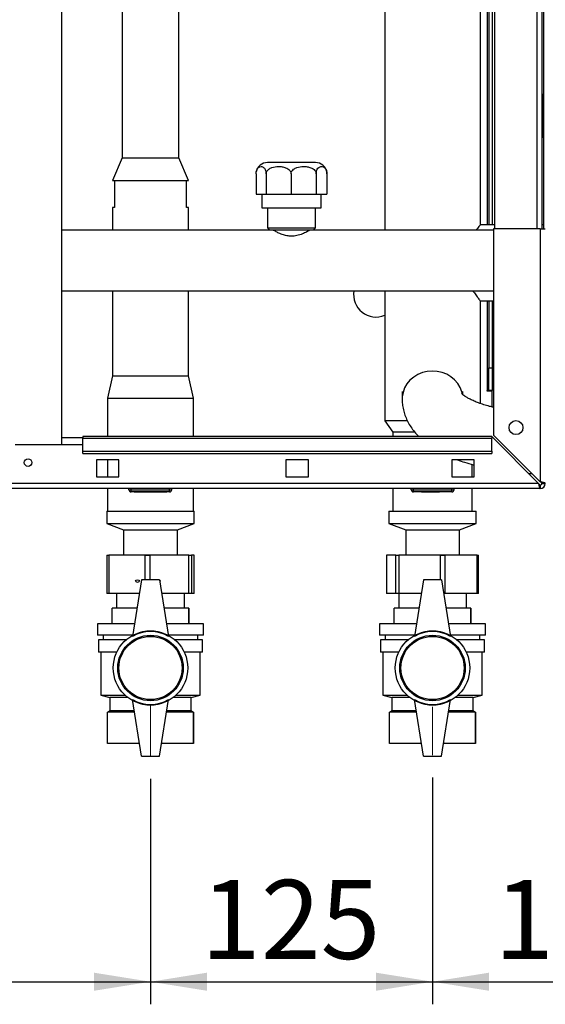
# Paper-space layout 'Blatt5' of a CAD drawing. Units: millimetres. Extents: x 0 to 4200, y 0 to 2970.
# Drawn here: x 1166 to 1399, y 1402 to 1838 of the extents above; entities that cross this region are included whole.
import ezdxf

# ---------------------------------------------------------------- set-up
doc = ezdxf.new("R2010")
doc.units = ezdxf.units.MM
doc.header["$PDSIZE"] = -1
doc.linetypes.add('SLD-Durchgehend', pattern=[0])
doc.linetypes.add('SLD-Punktstrich', pattern=[19.05, 15.24, -1.27, 1.27, -1.27])
doc.layers.add('SLD-0', color=7, linetype='SLD-Durchgehend', lineweight=30)
doc.styles.add('SLDTEXTSTYLE1', font='TXT', dxfattribs={"width": 0.605})
doc.dimstyles.new('SLDDIMSTYLE1', dxfattribs={"dimtxt": 35, "dimasz": 25, "dimexe": 0, "dimexo": 0.0625, "dimgap": 8.75, "dimtad": 1, "dimdec": 1, "dimrnd": 1e-09, "dimzin": 12, "dimdsep": 46, "dimtxsty": 'SLDTEXTSTYLE1', "dimsah": 1, "dimcen": 0.09, "dimadec": 0, "dimazin": 3, "dimtfac": 1, "dimtdec": 1, "dimtofl": 0, "dimtmove": 0, "dimatfit": 3, "dimfxl": 1, "dimfrac": 2, "dimtolj": 1, "dimtzin": 12, "dimarcsym": 0})
doc.dimstyles.new('SLDDIMSTYLE2', dxfattribs={"dimtxt": 35, "dimasz": 25, "dimexe": 0, "dimexo": 0.0625, "dimgap": 8.75, "dimtad": 1, "dimdec": 0, "dimrnd": 1e-09, "dimzin": 12, "dimdsep": 46, "dimtxsty": 'SLDTEXTSTYLE1', "dimsah": 1, "dimcen": 0.09, "dimadec": 0, "dimazin": 3, "dimtfac": 1, "dimtofl": 0, "dimtmove": 0, "dimatfit": 3, "dimfxl": 1, "dimfrac": 2, "dimtolj": 1, "dimtzin": 12, "dimarcsym": 0})

# ---------------------------------------------------------------- blocks, each defined once
blk = doc.blocks.new('_D_60')
at = {"ltscale": 10}
for p, q in [((884.06, 1524.36), (884.06, 1401.86)), ((1224.06, 1501.79), (1224.06, 1401.86)), ((884.06, 1411.86), (1224.06, 1411.86))]:
    blk.add_line(p, q, dxfattribs=at)
for points in [[(884.06, 1411.86), (909.06, 1407.86), (909.06, 1415.86)], [(1224.06, 1411.86), (1199.06, 1415.86), (1199.06, 1407.86)]]:
    blk.add_solid(points, dxfattribs=at)
at = {"ltscale": 10, "insert": (1013.95, 1456.97), "char_height": 35, "attachment_point": 1, "style": 'SLDTEXTSTYLE1'}
blk.add_mtext('340', dxfattribs=at)
blk = doc.blocks.new('_D_61')
at = {"ltscale": 10}
for p, q in [((1224.06, 1501.79), (1224.06, 1401.86)), ((1349.06, 1502.31), (1349.06, 1401.86)), ((1224.06, 1411.86), (1349.06, 1411.86))]:
    blk.add_line(p, q, dxfattribs=at)
for points in [[(1224.06, 1411.86), (1249.06, 1407.86), (1249.06, 1415.86)], [(1349.06, 1411.86), (1324.06, 1415.86), (1324.06, 1407.86)]]:
    blk.add_solid(points, dxfattribs=at)
at = {"ltscale": 10, "insert": (1246.45, 1456.97), "char_height": 35, "attachment_point": 1, "style": 'SLDTEXTSTYLE1'}
blk.add_mtext('125', dxfattribs=at)
blk = doc.blocks.new('_D_62')
at = {"ltscale": 10}
for p, q in [((1484.06, 1536.46), (1484.06, 1401.86)), ((1349.06, 1502.31), (1349.06, 1401.86)), ((1349.06, 1411.86), (1484.06, 1411.86))]:
    blk.add_line(p, q, dxfattribs=at)
for points in [[(1349.06, 1411.86), (1374.06, 1407.86), (1374.06, 1415.86)], [(1484.06, 1411.86), (1459.06, 1415.86), (1459.06, 1407.86)]]:
    blk.add_solid(points, dxfattribs=at)
at = {"ltscale": 10, "insert": (1376.45, 1456.97), "char_height": 35, "attachment_point": 1, "style": 'SLDTEXTSTYLE1'}
blk.add_mtext('135', dxfattribs=at)

psp = doc.layouts.new('Blatt5')

# ---------------------------------------------------------------- linework, layer by layer
at = {"color": 7, "linetype": 'SLD-Durchgehend', "ltscale": 10}
for p, q in [((1216.76, 1628.86), (1219.01, 1628.86)), ((1216.76, 1628.86), (1224.01, 1628.86)), ((1219.01, 1628.86), (1229.01, 1628.86)), ((1219.51, 1628.86), (1228.51, 1628.86)), ((1219.51, 1628.86), (1224.01, 1628.86)), ((1224.01, 1628.86), (1228.51, 1628.86)), ((1224.01, 1628.86), (1231.26, 1628.86)), ((1229.01, 1628.86), (1231.26, 1628.86)), ((1346.01, 1628.86), (1344.21, 1628.86)), ((1344.21, 1628.86), (1346.01, 1628.86)), ((1346.01, 1628.86), (1344.21, 1628.86)), ((1344.21, 1628.86), (1346.01, 1628.86)), ((1346.01, 1628.86), (1352.21, 1628.86)), ((1346.01, 1628.86), (1352.21, 1628.86)), ((1346.71, 1628.86), (1351.46, 1628.86)), ((1346.71, 1628.86), (1351.46, 1628.86)), ((1346.75, 1628.86), (1351.51, 1628.86)), ((1346.75, 1628.86), (1351.51, 1628.86))]:
    psp.add_line(p, q, dxfattribs=at)
at = {"color": 7, "linetype": 'SLD-Punktstrich', "ltscale": 10}
for p, q in [((1346.01, 1628.86), (1352.21, 1628.86)), ((1349.11, 1628.86), (1346.01, 1628.86)), ((1346.71, 1628.86), (1351.51, 1628.86))]:
    psp.add_line(p, q, dxfattribs=at)
at = {"linetype": 'SLD-Punktstrich', "lineweight": 0, "ltscale": 10}
for p, q in [((1224.06, 1534.17), (1224.06, 1511.79)), ((1349.06, 1533.65), (1349.06, 1512.31))]:
    psp.add_line(p, q, dxfattribs=at)
at = {"color": 7, "linetype": 'SLD-Durchgehend', "ltscale": 10}
psp.add_point((1349.11, 1628.86), dxfattribs=at)
at = {"layer": 'SLD-0', "ltscale": 10}
for p, q in [((1184.81, 1649.86), (1184.81, 2410.86)), ((1376.56, 2195.36), (1376.56, 1745.36)), ((1395.26, 2195.36), (1395.26, 1745.36)), ((1397.56, 2195.36), (1397.56, 1745.36)), ((1398.47, 1745.36), (1398.47, 2195.36)), ((1370.26, 1747.18), (1370.26, 2170.36)), ((1373.26, 2170.36), (1373.26, 1747.21)), ((1374.06, 2170.36), (1374.06, 1747.21)), ((1375.56, 2171.41), (1375.56, 1747.21)), ((1327.86, 2051.54), (1327.86, 1744.81)), ((1211.51, 1850.76), (1211.51, 1776.86)), ((1236.61, 1776.86), (1236.61, 1850.76)), ((1398.06, 1804.91), (1397.56, 1804.91)), ((1398.06, 1803.91), (1397.56, 1803.91)), ((1398.06, 1803.91), (1398.06, 1804.91)), ((1398.06, 1786.91), (1398.06, 1803.91)), ((1398.47, 1803.91), (1398.06, 1803.91)), ((1398.06, 1786.91), (1397.56, 1786.91)), ((1398.06, 1785.91), (1397.56, 1785.91)), ((1398.06, 1785.91), (1398.06, 1786.91)), ((1398.06, 1786.91), (1398.47, 1786.91)), ((1211.51, 1776.86), (1207.21, 1766.86)), ((1211.51, 1776.86), (1236.61, 1776.86)), ((1240.91, 1766.86), (1236.61, 1776.86)), ((1297.25, 1774.81), (1275.86, 1774.81)), ((1207.21, 1766.86), (1208.06, 1766.86)), ((1208.06, 1766.86), (1208.06, 1754.86)), ((1208.06, 1766.86), (1240.06, 1766.86)), ((1240.06, 1754.86), (1240.06, 1766.86)), ((1240.06, 1766.86), (1240.91, 1766.86)), ((1270.86, 1769.81), (1270.86, 1760.81)), ((1275.32, 1769.81), (1275.32, 1760.81)), ((1286.36, 1769.81), (1286.36, 1760.81)), ((1297.52, 1769.81), (1297.52, 1760.81)), ((1302.25, 1769.81), (1302.25, 1760.81)), ((1270.86, 1760.81), (1275.32, 1760.81)), ((1273.34, 1760.81), (1273.34, 1754.81)), ((1275.32, 1760.81), (1286.36, 1760.81)), ((1286.36, 1760.81), (1297.52, 1760.81)), ((1297.52, 1760.81), (1302.25, 1760.81)), ((1299.78, 1754.81), (1299.78, 1760.81)), ((1207.21, 1754.86), (1207.21, 1744.81)), ((1208.06, 1754.86), (1207.21, 1754.86)), ((1240.91, 1754.86), (1240.06, 1754.86)), ((1240.91, 1744.81), (1240.91, 1754.86)), ((1273.34, 1754.81), (1286.56, 1754.81)), ((1275.91, 1754.81), (1275.91, 1745.81)), ((1286.56, 1754.81), (1299.78, 1754.81)), ((1297.21, 1745.81), (1297.21, 1754.81)), ((1275.91, 1745.81), (1276.91, 1744.81)), ((1275.91, 1745.81), (1286.56, 1745.81)), ((1286.56, 1745.81), (1297.21, 1745.81)), ((1296.21, 1744.81), (1297.21, 1745.81)), ((1376.56, 1747.21), (1370.23, 1747.21)), ((1376.06, 1745.36), (1376.06, 1654.06)), ((1396.76, 1745.36), (1376.06, 1745.36)), ((1396.76, 1745.36), (1396.76, 1633.36)), ((1396.76, 1745.36), (1399.06, 1745.36)), ((1398.47, 1747.21), (1397.56, 1747.21)), ((1276.91, 1744.81), (1184.81, 1744.81)), ((1286.56, 1744.81), (1276.91, 1744.81)), ((1296.21, 1744.81), (1286.56, 1744.81)), ((1376.06, 1744.81), (1296.21, 1744.81)), ((1184.81, 1717.91), (1376.06, 1717.91)), ((1207.21, 1717.91), (1207.21, 1680.36)), ((1240.91, 1680.36), (1240.91, 1717.91)), ((1327.86, 1717.91), (1327.86, 1660.36)), ((1370.23, 1713.51), (1376.06, 1713.51)), ((1370.26, 1668.05), (1370.26, 1713.54)), ((1373.26, 1713.51), (1373.26, 1673.86)), ((1374.06, 1713.51), (1374.06, 1683.86)), ((1375.56, 1713.51), (1375.56, 1683.86)), ((1207.21, 1680.36), (1205.06, 1670.36)), ((1207.21, 1680.36), (1240.91, 1680.36)), ((1243.06, 1670.36), (1240.91, 1680.36)), ((1374.06, 1683.86), (1375.56, 1683.86)), ((1374.06, 1673.86), (1374.06, 1683.86)), ((1375.56, 1683.86), (1375.56, 1673.86)), ((1335.61, 1673.33), (1335.61, 1670.05)), ((1362.51, 1671.93), (1362.51, 1673.33)), ((1373.26, 1673.86), (1373.11, 1673.86)), ((1373.11, 1673.86), (1373.11, 1673.71)), ((1373.11, 1673.71), (1375.56, 1673.71)), ((1373.26, 1673.86), (1374.06, 1673.86)), ((1375.56, 1673.86), (1374.06, 1673.86)), ((1375.56, 1666.48), (1375.56, 1673.71)), ((1205.06, 1670.36), (1205.06, 1653.36)), ((1205.06, 1670.36), (1243.06, 1670.36)), ((1243.06, 1653.36), (1243.06, 1670.36)), ((1327.86, 1660.36), (1331.51, 1655.36)), ((1337.82, 1660.36), (1327.86, 1660.36)), ((1375.35, 1653.36), (1194.06, 1653.36)), ((1194.06, 1653.36), (1194.06, 1652.68)), ((1331.51, 1655.36), (1331.51, 1653.36)), ((1341.16, 1655.36), (1331.51, 1655.36)), ((1375.35, 1653.36), (1375.35, 1652.68)), ((1375.35, 1653.36), (1396.05, 1632.66)), ((1396.76, 1633.36), (1376.06, 1654.06)), ((1164.06, 1649.86), (1194.06, 1649.86)), ((1194.06, 1652.86), (1184.81, 1652.86)), ((1194.06, 1652.68), (1375.35, 1652.68)), ((1194.06, 1646.88), (1194.06, 1652.68)), ((1375.35, 1646.88), (1375.35, 1652.68)), ((1194.06, 1646.88), (1375.35, 1646.88)), ((1194.06, 1645.82), (1194.06, 1646.88)), ((1194.06, 1645.82), (1375.35, 1645.82)), ((1375.35, 1646.88), (1375.35, 1645.82)), ((1200.06, 1643.11), (1200.06, 1635.61)), ((1210.06, 1643.11), (1200.06, 1643.11)), ((1205.06, 1643.11), (1205.06, 1635.61)), ((1210.06, 1635.61), (1210.06, 1643.11)), ((1294.06, 1643.11), (1284.06, 1643.11)), ((1284.06, 1643.11), (1284.06, 1635.61)), ((1294.06, 1635.61), (1294.06, 1643.11)), ((1357.56, 1643.11), (1357.56, 1635.61)), ((1367.56, 1643.11), (1357.56, 1643.11)), ((1366.61, 1635.61), (1366.61, 1641.02)), ((1367.56, 1635.61), (1367.56, 1643.11)), ((1396.05, 1632.66), (852.06, 1632.66)), ((1200.06, 1635.61), (1210.06, 1635.61)), ((1284.06, 1635.61), (1294.06, 1635.61)), ((1357.56, 1635.61), (1367.56, 1635.61)), ((1396.76, 1631.86), (1396.76, 1630.36)), ((1397.56, 1632.66), (1399.06, 1632.66)), ((1396.76, 1630.36), (851.36, 1630.36)), ((1205.06, 1630.36), (1205.06, 1620.36)), ((1214.51, 1629.86), (1214.51, 1630.36)), ((1214.51, 1629.86), (1215.51, 1629.86)), ((1215.51, 1629.86), (1215.51, 1630.36)), ((1215.51, 1628.86), (1215.51, 1629.86)), ((1215.51, 1629.86), (1232.51, 1629.86)), ((1232.51, 1628.86), (1215.51, 1628.86)), ((1232.51, 1629.86), (1232.51, 1630.36)), ((1232.51, 1629.86), (1233.51, 1629.86)), ((1232.51, 1628.86), (1232.51, 1629.86)), ((1233.51, 1629.86), (1233.51, 1630.36)), ((1243.06, 1620.36), (1243.06, 1630.36)), ((1331.51, 1630.36), (1331.51, 1620.36)), ((1339.61, 1629.86), (1339.61, 1630.36)), ((1339.61, 1629.86), (1340.61, 1629.86)), ((1340.61, 1629.86), (1340.61, 1630.36)), ((1340.61, 1628.86), (1340.61, 1629.86)), ((1340.61, 1629.86), (1357.61, 1629.86)), ((1357.61, 1628.86), (1340.61, 1628.86)), ((1357.61, 1629.86), (1357.61, 1630.36)), ((1357.61, 1628.86), (1357.61, 1629.86)), ((1357.61, 1629.86), (1358.61, 1629.86)), ((1358.61, 1629.86), (1358.61, 1630.36)), ((1366.61, 1620.36), (1366.61, 1630.36)), ((1204.66, 1620.36), (1204.66, 1614.86)), ((1204.66, 1620.36), (1243.46, 1620.36)), ((1243.46, 1614.86), (1243.46, 1620.36)), ((1329.66, 1620.36), (1329.66, 1614.86)), ((1329.66, 1620.36), (1334.73, 1620.36)), ((1334.73, 1620.36), (1368.46, 1620.36)), ((1368.46, 1614.86), (1368.46, 1620.36)), ((1204.66, 1614.86), (1212.16, 1612.05)), ((1204.66, 1614.86), (1243.46, 1614.86)), ((1235.96, 1612.05), (1243.46, 1614.86)), ((1329.66, 1614.86), (1337.16, 1612.05)), ((1329.66, 1614.86), (1334.73, 1614.86)), ((1334.73, 1614.86), (1368.46, 1614.86)), ((1360.96, 1612.05), (1368.46, 1614.86)), ((1212.16, 1612.05), (1212.16, 1601.05)), ((1212.16, 1612.05), (1235.96, 1612.05)), ((1235.96, 1601.05), (1235.96, 1612.05)), ((1337.16, 1612.05), (1337.16, 1601.05)), ((1337.16, 1612.05), (1340.27, 1612.05)), ((1340.27, 1612.05), (1360.96, 1612.05)), ((1360.96, 1601.05), (1360.96, 1612.05)), ((1212.16, 1601.05), (1211.9, 1600.86)), ((1212.16, 1601.05), (1235.96, 1601.05)), ((1236.21, 1600.86), (1235.96, 1601.05)), ((1337.16, 1601.05), (1336.9, 1600.86)), ((1337.16, 1601.05), (1340.27, 1601.05)), ((1340.27, 1601.05), (1360.96, 1601.05)), ((1361.21, 1600.86), (1360.96, 1601.05)), ((1204.74, 1600.86), (1204.74, 1583.86)), ((1204.74, 1600.86), (1205.64, 1600.86)), ((1205.64, 1600.86), (1205.64, 1583.86)), ((1221.76, 1600.86), (1205.64, 1600.86)), ((1221.76, 1600.86), (1223.75, 1600.86)), ((1221.76, 1589.86), (1221.76, 1600.86)), ((1241.07, 1600.86), (1223.75, 1600.86)), ((1223.75, 1600.86), (1223.75, 1589.86)), ((1241.07, 1583.86), (1241.07, 1600.86)), ((1241.07, 1600.86), (1242.17, 1600.86)), ((1242.17, 1600.86), (1242.17, 1583.86)), ((1243.37, 1600.86), (1242.17, 1600.86)), ((1243.37, 1583.86), (1243.37, 1600.86)), ((1243.37, 1583.86), (1243.37, 1600.86)), ((1243.37, 1600.86), (1243.37, 1600.86)), ((1328.62, 1600.86), (1328.62, 1583.86)), ((1328.62, 1600.86), (1328.67, 1600.86)), ((1328.67, 1600.86), (1328.67, 1583.86)), ((1332.82, 1600.86), (1328.67, 1600.86)), ((1332.82, 1583.86), (1332.82, 1600.86)), ((1332.82, 1600.86), (1334.16, 1600.86)), ((1334.16, 1600.86), (1334.16, 1583.86)), ((1352.6, 1600.86), (1334.16, 1600.86)), ((1352.6, 1600.86), (1354.55, 1600.86)), ((1352.6, 1589.86), (1352.6, 1600.86)), ((1354.55, 1600.86), (1354.55, 1583.86)), ((1368.84, 1600.86), (1354.55, 1600.86)), ((1368.84, 1583.86), (1368.84, 1600.86)), ((1368.84, 1600.86), (1369.49, 1600.86)), ((1369.49, 1583.86), (1369.49, 1600.86)), ((1220.06, 1589.86), (1216.06, 1564.86)), ((1228.06, 1589.86), (1220.06, 1589.86)), ((1228.06, 1589.86), (1232.06, 1564.86)), ((1345.06, 1589.86), (1341.06, 1564.86)), ((1353.06, 1589.86), (1345.06, 1589.86)), ((1353.06, 1589.86), (1357.06, 1564.86)), ((1205.64, 1583.86), (1204.74, 1583.86)), ((1219.1, 1583.86), (1205.64, 1583.86)), ((1209.06, 1583.86), (1209.06, 1577.36)), ((1241.07, 1583.86), (1229.02, 1583.86)), ((1239.06, 1577.36), (1239.06, 1583.86)), ((1242.17, 1583.86), (1241.07, 1583.86)), ((1243.37, 1583.86), (1242.17, 1583.86)), ((1243.37, 1583.86), (1243.37, 1583.86)), ((1328.67, 1583.86), (1328.62, 1583.86)), ((1332.82, 1583.86), (1328.67, 1583.86)), ((1334.16, 1583.86), (1332.82, 1583.86)), ((1334.06, 1583.86), (1334.06, 1577.36)), ((1344.1, 1583.86), (1334.16, 1583.86)), ((1354.55, 1583.86), (1354.02, 1583.86)), ((1368.84, 1583.86), (1354.55, 1583.86)), ((1364.06, 1577.36), (1364.06, 1583.86)), ((1369.49, 1583.86), (1368.84, 1583.86)), ((1207.06, 1570.36), (1207.06, 1577.36)), ((1218.06, 1577.36), (1207.06, 1577.36)), ((1241.06, 1577.36), (1230.06, 1577.36)), ((1241.06, 1570.36), (1241.06, 1577.36)), ((1241.06, 1577.36), (1241.06, 1570.36)), ((1241.06, 1577.36), (1241.06, 1577.36)), ((1332.06, 1570.36), (1332.06, 1577.36)), ((1343.06, 1577.36), (1332.06, 1577.36)), ((1366.06, 1577.36), (1355.06, 1577.36)), ((1366.06, 1570.36), (1366.06, 1577.36)), ((1366.06, 1577.36), (1366.06, 1570.36)), ((1366.06, 1577.36), (1366.06, 1577.36)), ((1200.56, 1570.36), (1200.56, 1565.36)), ((1216.94, 1570.36), (1200.56, 1570.36)), ((1247.56, 1570.36), (1231.18, 1570.36)), ((1241.06, 1570.36), (1241.06, 1570.36)), ((1247.56, 1565.36), (1247.56, 1570.36)), ((1325.56, 1570.36), (1325.56, 1565.36)), ((1341.94, 1570.36), (1325.56, 1570.36)), ((1372.56, 1570.36), (1356.18, 1570.36)), ((1366.06, 1570.36), (1366.06, 1570.36)), ((1372.56, 1565.36), (1372.56, 1570.36)), ((1216.14, 1565.36), (1200.56, 1565.36)), ((1201.06, 1563.36), (1201.06, 1557.86)), ((1213.29, 1563.36), (1201.06, 1563.36)), ((1203.06, 1565.36), (1203.06, 1563.36)), ((1247.56, 1565.36), (1231.98, 1565.36)), ((1247.06, 1563.36), (1234.83, 1563.36)), ((1245.06, 1563.36), (1245.06, 1565.36)), ((1247.06, 1557.86), (1247.06, 1563.36)), ((1341.14, 1565.36), (1325.56, 1565.36)), ((1326.06, 1563.36), (1326.06, 1557.86)), ((1338.29, 1563.36), (1326.06, 1563.36)), ((1328.06, 1565.36), (1328.06, 1563.36)), ((1372.56, 1565.36), (1356.98, 1565.36)), ((1372.06, 1563.36), (1359.83, 1563.36)), ((1370.06, 1563.36), (1370.06, 1565.36)), ((1372.06, 1557.86), (1372.06, 1563.36)), ((1209.11, 1557.86), (1201.06, 1557.86)), ((1202.06, 1557.86), (1202.06, 1538.86)), ((1247.06, 1557.86), (1239, 1557.86)), ((1246.06, 1538.86), (1246.06, 1557.86)), ((1334.11, 1557.86), (1326.06, 1557.86)), ((1327.06, 1557.86), (1327.06, 1538.86)), ((1372.06, 1557.86), (1364, 1557.86)), ((1371.06, 1538.86), (1371.06, 1557.86)), ((1202.06, 1538.86), (1206.06, 1537.86)), ((1202.06, 1538.86), (1212.73, 1538.86)), ((1206.06, 1537.86), (1206.06, 1531.86)), ((1213.89, 1537.86), (1206.06, 1537.86)), ((1220.06, 1511.86), (1216.06, 1536.86)), ((1228.06, 1511.86), (1232.06, 1536.86)), ((1242.06, 1537.86), (1234.22, 1537.86)), ((1235.38, 1538.86), (1246.06, 1538.86)), ((1242.06, 1537.86), (1246.06, 1538.86)), ((1242.06, 1531.86), (1242.06, 1537.86)), ((1327.06, 1538.86), (1331.06, 1537.86)), ((1327.06, 1538.86), (1337.73, 1538.86)), ((1331.06, 1537.86), (1331.06, 1531.86)), ((1338.89, 1537.86), (1331.06, 1537.86)), ((1345.06, 1511.86), (1341.06, 1536.86)), ((1353.06, 1511.86), (1357.06, 1536.86)), ((1367.06, 1537.86), (1359.22, 1537.86)), ((1360.38, 1538.86), (1371.06, 1538.86)), ((1367.06, 1537.86), (1371.06, 1538.86)), ((1367.06, 1531.86), (1367.06, 1537.86)), ((1206.06, 1531.86), (1205.06, 1531.36)), ((1205.06, 1517.36), (1205.06, 1531.36)), ((1216.94, 1531.36), (1205.06, 1531.36)), ((1216.86, 1531.86), (1206.06, 1531.86)), ((1243.06, 1531.36), (1231.18, 1531.36)), ((1242.06, 1531.86), (1231.26, 1531.86)), ((1243.06, 1531.36), (1242.06, 1531.86)), ((1243.06, 1517.36), (1243.06, 1531.36)), ((1243.06, 1531.36), (1243.06, 1517.36)), ((1243.06, 1531.36), (1243.06, 1531.36)), ((1331.06, 1531.86), (1330.06, 1531.36)), ((1330.06, 1517.36), (1330.06, 1531.36)), ((1341.94, 1531.36), (1330.06, 1531.36)), ((1341.86, 1531.86), (1331.06, 1531.86)), ((1368.06, 1531.36), (1356.18, 1531.36)), ((1367.06, 1531.86), (1356.26, 1531.86)), ((1368.06, 1531.36), (1367.06, 1531.86)), ((1368.06, 1517.36), (1368.06, 1531.36)), ((1368.06, 1531.36), (1368.06, 1517.36)), ((1368.06, 1531.36), (1368.06, 1531.36)), ((1219.18, 1517.36), (1205.06, 1517.36)), ((1243.06, 1517.36), (1228.94, 1517.36)), ((1243.06, 1517.36), (1243.06, 1517.36)), ((1344.18, 1517.36), (1330.06, 1517.36)), ((1368.06, 1517.36), (1353.94, 1517.36)), ((1368.06, 1517.36), (1368.06, 1517.36)), ((1220.06, 1511.86), (1228.06, 1511.86)), ((1345.06, 1511.86), (1353.06, 1511.86))]:
    psp.add_line(p, q, dxfattribs=at)
at = {"layer": 'SLD-0', "ltscale": 10, "flags": 128}
psp.add_lwpolyline([(1362.3, 1672.23), (1362.07, 1673.19), (1361.33, 1675.11), (1360.25, 1676.9), (1358.87, 1678.5), (1357.23, 1679.87), (1355.36, 1680.97), (1353.32, 1681.78), (1351.16, 1682.26), (1348.94, 1682.41), (1346.73, 1682.23), (1344.58, 1681.71), (1342.55, 1680.87), (1340.71, 1679.74), (1339.08, 1678.35), (1337.73, 1676.73), (1336.69, 1674.92), (1335.99, 1672.99), (1335.64, 1670.97), (1335.61, 1670.05)], dxfattribs=at)
at = {"layer": 'SLD-0', "ltscale": 100}
for centre, radius in [((1386.06, 1657.36), 3.1), ((1169.81, 1641.86), 1.7), ((1224.06, 1550.86), 16.5), ((1349.06, 1550.86), 16.5), ((1224.06, 1550.86), 14.5), ((1224.06, 1550.86), 14), ((1349.06, 1550.86), 14.5), ((1349.06, 1550.86), 14)]:
    psp.add_circle(centre, radius, dxfattribs=at)
for centre, radius, start, end in [((1398.06, 1803.91), 1, 65.5618, 90), ((1398.06, 1786.91), 1, 270, 294.4382), ((1275.86, 1769.81), 5, 90, 170.2312), ((1297.25, 1769.81), 5, 9.4917, 90), ((1324.06, 1716.36), 10, 171.0832, 292.3337), ((1396.76, 1632.66), 0.8, 270, 0), ((1396.76, 1632.66), 2.3, 270, 0), ((1215.51, 1629.86), 1, 180, 270), ((1232.51, 1629.86), 1, 270, 0), ((1340.61, 1629.86), 1, 180, 270), ((1357.61, 1629.86), 1, 270, 0), ((1224.06, 1551), 16, 60, 120), ((1349.06, 1551), 16, 60, 120), ((1224.06, 1550.71), 16, 240, 300), ((1349.06, 1550.71), 16, 240, 300)]:
    psp.add_arc(centre, radius, start, end, dxfattribs=at)
psp.add_ellipse((1218.3, 1589.36), major_axis=(0.917, 0), ratio=0.599839, dxfattribs=at)
for start_param, end_param in [(1.141097, 2.000496), (5.544651, 7.199977)]:
    psp.add_ellipse((1227.47, 1589.36), major_axis=(0.985, 0), ratio=0.558534, start_param=start_param, end_param=end_param, dxfattribs=at)
at = {"layer": 'SLD-0', "ltscale": 10}
for points, knots in [([(1270.86, 1769.81), (1270.87, 1770.04), (1270.89, 1770.49), (1271.04, 1771.21), (1271.37, 1772.02), (1272.06, 1772.85), (1272.89, 1773.12), (1273.72, 1772.98), (1274.29, 1772.63), (1274.76, 1772.07), (1275.08, 1771.42), (1275.26, 1770.67), (1275.32, 1770.14), (1275.32, 1769.86), (1275.32, 1769.81)], [0, 0, 0, 0, 0.045984, 0.091776, 0.164007, 0.281832, 0.496768, 0.612465, 0.731197, 0.810897, 0.891076, 0.943881, 0.989332, 1, 1, 1, 1]), ([(1275.32, 1769.81), (1275.34, 1770.04), (1275.39, 1770.49), (1275.77, 1771.21), (1276.58, 1772.02), (1278.29, 1772.85), (1280.35, 1773.12), (1282.4, 1772.98), (1283.81, 1772.63), (1284.98, 1772.07), (1285.76, 1771.42), (1286.22, 1770.67), (1286.35, 1770.14), (1286.36, 1769.86), (1286.36, 1769.81)], [0, 0, 0, 0, 0.045984, 0.091776, 0.164007, 0.281832, 0.496768, 0.612465, 0.731197, 0.810897, 0.891076, 0.943881, 0.989332, 1, 1, 1, 1]), ([(1286.36, 1769.81), (1286.39, 1770.04), (1286.43, 1770.49), (1286.82, 1771.21), (1287.63, 1772.02), (1289.36, 1772.85), (1291.45, 1773.12), (1293.51, 1772.98), (1294.94, 1772.63), (1296.11, 1772.07), (1296.91, 1771.42), (1297.37, 1770.67), (1297.51, 1770.14), (1297.52, 1769.86), (1297.52, 1769.81)], [0, 0, 0, 0, 0.045984, 0.091776, 0.164007, 0.281832, 0.496768, 0.612465, 0.731197, 0.810897, 0.891076, 0.943881, 0.989332, 1, 1, 1, 1]), ([(1297.52, 1769.81), (1297.53, 1770.04), (1297.55, 1770.49), (1297.71, 1771.21), (1298.05, 1772.02), (1298.79, 1772.85), (1299.67, 1773.12), (1300.55, 1772.98), (1301.15, 1772.63), (1301.65, 1772.07), (1301.99, 1771.42), (1302.19, 1770.67), (1302.25, 1770.14), (1302.25, 1769.86), (1302.25, 1769.81)], [0, 0, 0, 0, 0.045984, 0.091776, 0.164007, 0.281832, 0.496768, 0.612465, 0.731197, 0.810897, 0.891076, 0.943881, 0.989332, 1, 1, 1, 1]), ([(1302.25, 1769.81), (1302.24, 1770.04), (1302.24, 1770.33), (1302.19, 1770.58), (1302.17, 1770.63)], [0, 0, 0, 0, 0.799391, 1, 1, 1, 1]), ([(1370.23, 1747.18), (1370.24, 1747.18), (1370.27, 1747.23), (1370.08, 1746.98), (1369.66, 1746.45), (1369.1, 1745.73), (1368.62, 1745.09), (1368.41, 1744.81)], [0, 0, 0, 0, 0.067509, 0.325808, 0.563801, 0.80759, 1, 1, 1, 1]), ([(1294.56, 1744.81), (1294.48, 1744.76), (1294.33, 1744.67), (1293.19, 1744.02), (1291.43, 1743.17), (1289.16, 1742.39), (1286.69, 1742.09), (1284.43, 1742.31), (1282.31, 1742.92), (1280.38, 1743.78), (1279.02, 1744.53), (1278.44, 1744.87), (1278.57, 1744.8), (1278.58, 1744.79)], [0, 0, 0, 0, 0.095461, 0.19064, 0.2931, 0.407692, 0.494962, 0.582363, 0.668935, 0.770465, 0.885507, 0.992967, 1, 1, 1, 1]), ([(1366.96, 1717.91), (1367.39, 1717.3), (1368.32, 1716), (1369.3, 1714.72), (1369.92, 1713.93), (1370.22, 1713.55), (1370.23, 1713.54), (1370.23, 1713.54)], [0, 0, 0, 0, 0.240249, 0.512942, 0.691218, 0.874417, 1, 1, 1, 1]), ([(1376.06, 1666.35), (1375.49, 1666.49), (1373.99, 1666.85), (1371.79, 1667.51), (1369.48, 1668.29), (1367.46, 1669.1), (1365.74, 1669.9), (1364.35, 1670.66), (1363.27, 1671.34), (1362.5, 1671.92), (1362.05, 1672.33), (1361.86, 1672.54), (1361.88, 1672.52), (1361.89, 1672.51)], [0, 0, 0, 0, 0.065955, 0.173864, 0.280092, 0.384359, 0.486401, 0.586006, 0.683081, 0.777734, 0.870393, 0.96194, 1, 1, 1, 1]), ([(1335.61, 1670.05), (1335.63, 1669.3), (1335.68, 1667.69), (1336.1, 1665.27), (1336.82, 1662.8), (1337.82, 1660.44), (1339.08, 1658.16), (1340.62, 1655.98), (1341.95, 1654.38), (1342.82, 1653.55), (1343.03, 1653.36)], [0, 0, 0, 0, 0.117253, 0.25154, 0.38584, 0.521637, 0.660491, 0.804075, 0.954124, 1, 1, 1, 1]), ([(1360.12, 1643.11), (1361.17, 1642.73), (1363.43, 1641.92), (1365.93, 1641.16), (1367.41, 1640.79), (1367.56, 1640.75)], [0, 0, 0, 0, 0.439084, 0.945079, 1, 1, 1, 1]), ([(1391.59, 1637.11), (1391.76, 1637.1), (1392.25, 1637.06), (1392.75, 1637.05), (1393.08, 1637.04)], [0, 0, 0, 0, 0.3411776, 1, 1, 1, 1]), ([(1396.05, 1632.66), (1396.06, 1632.59), (1396.1, 1632.41), (1396.15, 1632.16), (1396.2, 1631.9), (1396.25, 1631.68), (1396.3, 1631.45), (1396.35, 1631.24), (1396.39, 1631.07), (1396.43, 1630.94), (1396.47, 1630.81), (1396.5, 1630.71), (1396.54, 1630.61), (1396.58, 1630.53), (1396.62, 1630.46), (1396.66, 1630.41), (1396.69, 1630.38), (1396.72, 1630.36), (1396.75, 1630.36), (1396.76, 1630.36)], [0, 0, 0, 0, 0.051726, 0.156184, 0.209016, 0.276715, 0.351044, 0.427869, 0.481836, 0.536265, 0.591281, 0.646776, 0.683866, 0.751772, 0.810181, 0.865676, 0.899117, 0.966267, 1, 1, 1, 1]), ([(1396.05, 1632.66), (1396.07, 1632.63), (1396.1, 1632.57), (1396.15, 1632.48), (1396.2, 1632.39), (1396.26, 1632.29), (1396.32, 1632.2), (1396.38, 1632.12), (1396.42, 1632.06), (1396.47, 1632.01), (1396.51, 1631.97), (1396.55, 1631.93), (1396.6, 1631.9), (1396.65, 1631.88), (1396.7, 1631.86), (1396.74, 1631.86), (1396.76, 1631.86)], [0, 0, 0, 0, 0.069465, 0.139567, 0.211707, 0.28456, 0.406544, 0.468461, 0.531282, 0.592093, 0.653331, 0.715227, 0.778026, 0.833021, 0.943962, 1, 1, 1, 1]), ([(1396.38, 1632.12), (1396.32, 1632.2), (1396.21, 1632.36), (1396.1, 1632.56), (1396.05, 1632.66)], [0, 0, 0, 0, 0.526076, 1, 1, 1, 1]), ([(1399.06, 1632.66), (1399.03, 1632.71), (1398.98, 1632.81), (1398.59, 1632.96), (1397.99, 1633.11), (1397.34, 1633.25), (1396.92, 1633.33), (1396.76, 1633.36)], [0, 0, 0, 0, 0.209052, 0.427821, 0.646592, 0.865364, 1, 1, 1, 1]), ([(1397.56, 1632.66), (1397.54, 1632.72), (1397.51, 1632.85), (1397.31, 1633.03), (1397.05, 1633.2), (1396.85, 1633.31), (1396.76, 1633.36)], [0, 0, 0, 0, 0.284155, 0.530993, 0.777748, 1, 1, 1, 1])]:
    psp.add_open_spline(points, degree=3, knots=knots, dxfattribs=at)

# ---------------------------------------------------------------- dimensions: what is measured, and where the dimension line sits
at = {"ltscale": 10}
for base, p1, p2, dimstyle, picture, middle in [((1484.06, 1411.86), (1349.06, 1512.31), (1484.06, 1546.46), 'SLDDIMSTYLE1', '_D_62', (1416.56, 1411.86)), ((1224.06, 1411.86), (884.06, 1534.36), (1224.06, 1511.79), 'SLDDIMSTYLE2', '_D_60', (1054.06, 1411.86)), ((1349.06, 1411.86), (1224.06, 1511.79), (1349.06, 1512.31), 'SLDDIMSTYLE1', '_D_61', (1286.56, 1411.86))]:
    dim = psp.add_linear_dim(base=base, p1=p1, p2=p2, dimstyle=dimstyle, dxfattribs=at)
    dim.commit()
    dim.dimension.update_dxf_attribs({"geometry": picture, "text_midpoint": middle, "dimtype": 160})

doc.saveas('drawing.dxf')
